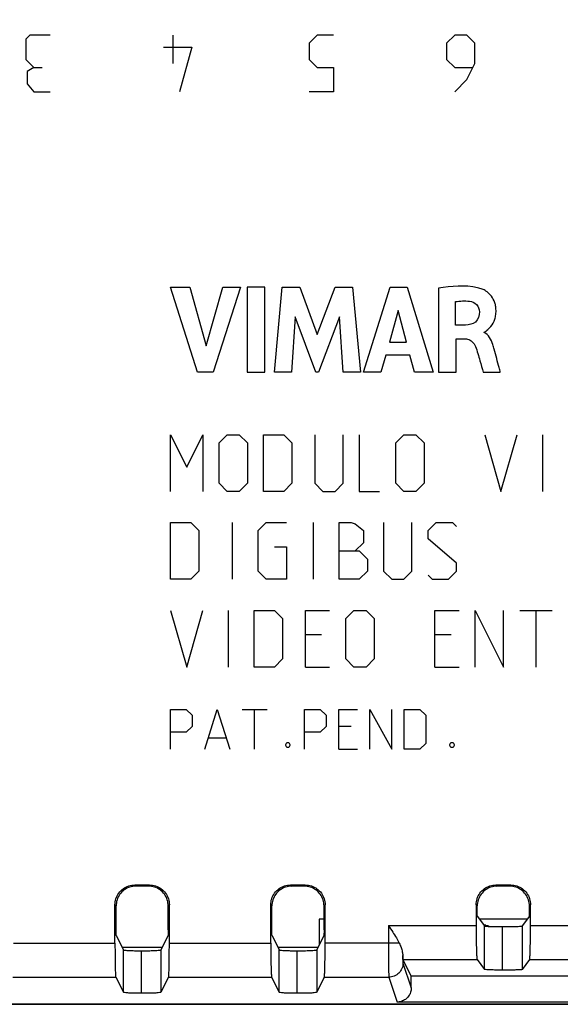
# Model space of a CAD drawing. Units: millimetres. Extents: x -88 to 91, y -43 to 47.
# Drawn here: x 2 to 21, y -29 to 6 of the extents above; entities that cross this region are included whole.
import ezdxf

# ---------------------------------------------------------------- set-up
doc = ezdxf.new("R2010")
doc.units = ezdxf.units.MM
doc.header["$LTSCALE"] = 16.335
doc.layers.get('0').update_dxf_attribs({"linetype": 'CONTINUOUS'})
doc.layers.add('CURVE', color=7, linetype='CONTINUOUS')
doc.styles.get("Standard").update_dxf_attribs({"font": 'txt', "width": 0.8})
doc.dimstyles.new('DIMSTYLE_1', dxfattribs={"dimtxt": 3, "dimasz": 3, "dimexe": 0.18, "dimexo": 0.0625, "dimgap": 0.09, "dimtad": 1, "dimdsep": 46, "dimtxsty": 'STANDARD', "dimblk": '_FILLED', "dimblk1": '_FILLED', "dimblk2": '_FILLED', "dimcen": 0.09, "dimadec": 0, "dimazin": 0, "dimtfac": 1, "dimtofl": 0, "dimtmove": 0, "dimatfit": 3, "dimldrblk": '_FILLED', "dimfxl": 1, "dimtolj": 1, "dimarcsym": 0})

# ---------------------------------------------------------------- blocks, each defined once
blk = doc.blocks.new('_FILLED')
at = {"color": 0, "linetype": 'BYBLOCK'}
blk.add_solid([(0, 0), (-1, 0.317), (-1, -0.317)], dxfattribs=at)
blk = doc.blocks.new('*D1')
at = {"color": 0, "linetype": 'CONTINUOUS'}
for p, q in [((-15.927, -27.176), (-15.927, 44.559)), ((76.473, -27.176), (76.473, 44.559)), ((-15.927, 43.059), (30.273, 43.059)), ((76.473, 43.059), (30.273, 43.059))]:
    blk.add_line(p, q, dxfattribs=at)
at = {"color": 0, "linetype": 'CONTINUOUS', "xscale": 3, "yscale": 3, "zscale": 3, "rotation": 180}
blk.add_blockref('_FILLED', (-15.927, 43.059), dxfattribs=at)
at = {"color": 0, "linetype": 'CONTINUOUS', "xscale": 3, "yscale": 3, "zscale": 3}
blk.add_blockref('_FILLED', (76.473, 43.059), dxfattribs=at)
at = {"color": 0, "linetype": 'CONTINUOUS', "width": 0.732143}
blk.add_text('92,4', height=3, dxfattribs=at).set_placement((27.33, 43.809))
blk = doc.blocks.new('*D3')
at = {"color": 0, "linetype": 'CONTINUOUS'}
for p, q in [((-13.929, 26.826), (91.115, 26.826)), ((89.615, 26.826), (89.615, -1.174)), ((89.615, -29.174), (89.615, -1.174)), ((-13.929, -29.174), (91.115, -29.174))]:
    blk.add_line(p, q, dxfattribs=at)
at = {"color": 0, "linetype": 'CONTINUOUS', "xscale": 3, "yscale": 3, "zscale": 3}
for p, rotation in [((89.615, 26.826), 90), ((89.615, -29.174), 270)]:
    blk.add_blockref('_FILLED', p, dxfattribs=dict(at, rotation=rotation))
at = {"color": 0, "linetype": 'CONTINUOUS', "width": 0.75}
blk.add_text('56', height=3, rotation=90, dxfattribs=at).set_placement((88.865, -2.943))

msp = doc.modelspace()

# ---------------------------------------------------------------- linework, layer by layer
at = {"color": 9, "linetype": 'CONTINUOUS'}
for p, q in [((6.264, -24.965), (6.303, -25.004)), ((6.783, -24.965), (6.744, -25.004)), ((11.764, -24.965), (11.803, -25.004)), ((12.283, -24.965), (12.244, -25.004)), ((19.014, -24.965), (19.053, -25.004)), ((19.533, -24.965), (19.494, -25.004)), ((5.564, -25.664), (5.603, -25.704)), ((7.483, -25.664), (7.444, -25.704)), ((11.064, -25.664), (11.103, -25.704)), ((12.983, -25.664), (12.944, -25.704)), ((18.314, -25.664), (18.353, -25.704)), ((20.233, -25.664), (20.194, -25.704)), ((15.22, -26.39), (18.314, -26.39)), ((15.22, -26.39), (15.22, -27.019)), ((18.633, -26.415), (18.661, -26.387)), ((20.233, -26.39), (23.814, -26.39)), ((18.61, -27.944), (18.61, -26.409)), ((19.936, -26.409), (19.936, -27.944)), ((1.983, -27.019), (5.564, -27.019)), ((7.483, -27.019), (11.064, -27.019)), ((15.602, -27.019), (12.983, -27.019)), ((5.86, -28.75), (5.86, -27.25)), ((7.186, -27.25), (7.186, -28.75)), ((11.36, -28.75), (11.36, -27.25)), ((12.686, -27.25), (12.686, -28.75)), ((15.731, -27.589), (18.344, -27.589)), ((15.731, -27.718), (16.023, -28.595)), ((20.203, -27.589), (23.844, -27.589)), ((1.953, -28.217), (5.594, -28.217)), ((7.453, -28.217), (11.094, -28.217)), ((12.953, -28.217), (15.231, -28.217)), ((15.231, -28.217), (15.524, -29.095))]:
    msp.add_line(p, q, dxfattribs=at)
at = {"color": 0, "linetype": 'CONTINUOUS'}
for p, q in [((6.783, -24.965), (6.264, -24.965)), ((6.744, -25.004), (6.303, -25.004)), ((12.283, -24.965), (11.764, -24.965)), ((12.244, -25.004), (11.803, -25.004)), ((19.533, -24.965), (19.014, -24.965)), ((19.494, -25.004), (19.053, -25.004)), ((5.564, -27.019), (5.564, -25.664)), ((5.603, -26.546), (5.603, -25.704)), ((7.444, -26.546), (7.444, -25.704)), ((7.483, -27.019), (7.483, -25.664)), ((11.064, -27.019), (11.064, -25.664)), ((11.103, -26.546), (11.103, -25.704)), ((12.944, -26.546), (12.944, -25.704)), ((12.983, -27.019), (12.983, -25.664)), ((18.314, -25.664), (18.314, -26.39)), ((18.353, -26.066), (18.353, -25.704)), ((20.194, -26.066), (20.194, -25.704)), ((20.233, -26.39), (20.233, -25.664)), ((12.944, -26.174), (12.773, -26.174)), ((12.773, -26.174), (12.773, -27.077)), ((18.353, -26.066), (18.61, -26.409)), ((20.113, -26.174), (18.434, -26.174)), ((18.661, -26.387), (18.593, -26.387)), ((20.194, -26.066), (19.936, -26.409)), ((5.608, -26.746), (5.86, -27.25)), ((7.439, -26.746), (7.186, -27.25)), ((11.108, -26.746), (11.36, -27.25)), ((12.939, -26.746), (12.686, -27.25)), ((19.237, -26.433), (19.237, -27.968)), ((7.225, -27.174), (5.822, -27.174)), ((6.487, -27.286), (6.487, -28.786)), ((12.725, -27.174), (11.322, -27.174)), ((11.987, -27.286), (11.987, -28.786)), ((16.023, -28.174), (15.731, -27.589)), ((18.344, -27.589), (18.61, -27.944)), ((20.203, -27.589), (19.936, -27.944)), ((5.594, -28.217), (5.86, -28.75)), ((7.453, -28.217), (7.186, -28.75)), ((11.094, -28.217), (11.36, -28.75)), ((12.953, -28.217), (12.686, -28.75)), ((16.023, -28.174), (44.523, -28.174)), ((16.023, -28.595), (16.023, -28.174)), ((74.975, -29.174), (-14.429, -29.174)), ((45.023, -29.095), (15.524, -29.095))]:
    msp.add_line(p, q, dxfattribs=at)
for points, knots in [([(5.564, -25.664), (5.564, -25.591), (5.587, -25.444), (5.688, -25.246), (5.845, -25.089), (6.044, -24.988), (6.191, -24.965), (6.264, -24.965)], [0, 0, 0, 0, 0.199814, 0.400074, 0.599589, 0.800369, 1, 1, 1, 1]), ([(6.303, -25.004), (6.23, -25.004), (6.083, -25.027), (5.885, -25.128), (5.727, -25.286), (5.626, -25.484), (5.603, -25.631), (5.603, -25.704)], [0, 0, 0, 0, 0.199631, 0.400411, 0.599926, 0.800186, 1, 1, 1, 1]), ([(7.444, -25.704), (7.444, -25.631), (7.42, -25.484), (7.319, -25.285), (7.162, -25.128), (6.964, -25.027), (6.817, -25.004), (6.744, -25.004)], [0, 0, 0, 0, 0.199631, 0.400411, 0.599926, 0.800186, 1, 1, 1, 1]), ([(6.783, -24.965), (6.856, -24.965), (7.003, -24.988), (7.201, -25.089), (7.359, -25.246), (7.46, -25.444), (7.483, -25.591), (7.483, -25.664)], [0, 0, 0, 0, 0.199814, 0.400074, 0.599589, 0.800369, 1, 1, 1, 1]), ([(11.064, -25.664), (11.064, -25.591), (11.087, -25.444), (11.188, -25.246), (11.345, -25.089), (11.544, -24.988), (11.691, -24.965), (11.764, -24.965)], [0, 0, 0, 0, 0.199814, 0.400074, 0.599589, 0.800369, 1, 1, 1, 1]), ([(11.803, -25.004), (11.73, -25.004), (11.583, -25.027), (11.385, -25.128), (11.227, -25.286), (11.126, -25.484), (11.103, -25.631), (11.103, -25.704)], [0, 0, 0, 0, 0.199631, 0.400411, 0.599926, 0.800186, 1, 1, 1, 1]), ([(12.944, -25.704), (12.944, -25.631), (12.92, -25.484), (12.819, -25.285), (12.662, -25.128), (12.464, -25.027), (12.317, -25.004), (12.244, -25.004)], [0, 0, 0, 0, 0.199631, 0.400411, 0.599926, 0.800186, 1, 1, 1, 1]), ([(12.283, -24.965), (12.356, -24.965), (12.503, -24.988), (12.701, -25.089), (12.859, -25.246), (12.96, -25.444), (12.983, -25.591), (12.983, -25.664)], [0, 0, 0, 0, 0.199814, 0.400074, 0.599589, 0.800369, 1, 1, 1, 1]), ([(18.314, -25.664), (18.314, -25.591), (18.337, -25.444), (18.438, -25.246), (18.595, -25.089), (18.794, -24.988), (18.941, -24.965), (19.014, -24.965)], [0, 0, 0, 0, 0.199814, 0.400074, 0.599589, 0.800369, 1, 1, 1, 1]), ([(19.053, -25.004), (18.98, -25.004), (18.833, -25.027), (18.635, -25.128), (18.477, -25.286), (18.376, -25.484), (18.353, -25.631), (18.353, -25.704)], [0, 0, 0, 0, 0.199631, 0.400411, 0.599926, 0.800186, 1, 1, 1, 1]), ([(20.194, -25.704), (20.194, -25.631), (20.17, -25.484), (20.069, -25.285), (19.912, -25.128), (19.714, -25.027), (19.567, -25.004), (19.494, -25.004)], [0, 0, 0, 0, 0.199631, 0.400411, 0.599926, 0.800186, 1, 1, 1, 1]), ([(19.533, -24.965), (19.606, -24.965), (19.753, -24.988), (19.951, -25.089), (20.109, -25.246), (20.21, -25.444), (20.233, -25.591), (20.233, -25.664)], [0, 0, 0, 0, 0.199814, 0.400074, 0.599589, 0.800369, 1, 1, 1, 1]), ([(15.22, -26.39), (15.27, -26.468), (15.364, -26.614), (15.494, -26.823), (15.569, -26.956), (15.602, -27.019)], [0, 0, 0, 0, 0.376575, 0.711464, 1, 1, 1, 1]), ([(18.314, -26.39), (18.314, -26.49), (18.315, -26.686), (18.317, -26.964), (18.323, -27.205), (18.324, -27.395), (18.34, -27.512), (18.334, -27.576), (18.344, -27.589)], [0, 0, 0, 0, 0.250403, 0.489557, 0.694254, 0.853946, 0.958925, 1, 1, 1, 1]), ([(18.661, -26.387), (18.687, -26.387), (18.728, -26.395), (18.765, -26.415), (18.777, -26.424)], [0, 0, 0, 0, 0.626243, 1, 1, 1, 1]), ([(18.713, -26.394), (18.721, -26.396), (18.744, -26.403), (18.765, -26.415), (18.777, -26.424)], [0, 0, 0, 0, 0.353547, 1, 1, 1, 1]), ([(20.203, -27.589), (20.212, -27.576), (20.207, -27.512), (20.223, -27.395), (20.223, -27.205), (20.23, -26.964), (20.232, -26.686), (20.233, -26.49), (20.233, -26.39)], [0, 0, 0, 0, 0.041075, 0.146054, 0.305746, 0.510443, 0.749597, 1, 1, 1, 1]), ([(5.608, -26.746), (5.605, -26.74), (5.607, -26.718), (5.603, -26.677), (5.604, -26.616), (5.603, -26.571), (5.603, -26.546)], [0, 0, 0, 0, 0.090465, 0.312624, 0.632223, 1, 1, 1, 1]), ([(7.444, -26.546), (7.444, -26.571), (7.443, -26.616), (7.443, -26.677), (7.439, -26.719), (7.441, -26.74), (7.439, -26.746)], [0, 0, 0, 0, 0.367912, 0.687583, 0.909756, 1, 1, 1, 1]), ([(11.108, -26.746), (11.105, -26.74), (11.107, -26.718), (11.103, -26.677), (11.104, -26.616), (11.103, -26.571), (11.103, -26.546)], [0, 0, 0, 0, 0.090465, 0.312624, 0.632223, 1, 1, 1, 1]), ([(12.944, -26.546), (12.944, -26.571), (12.943, -26.616), (12.943, -26.677), (12.939, -26.719), (12.941, -26.74), (12.939, -26.746)], [0, 0, 0, 0, 0.367912, 0.687583, 0.909756, 1, 1, 1, 1]), ([(18.61, -26.409), (18.617, -26.419), (18.667, -26.413), (18.746, -26.427), (18.883, -26.427), (19.053, -26.432), (19.178, -26.433), (19.246, -26.433)], [0, 0, 0, 0, 0.054523, 0.195289, 0.409705, 0.681431, 1, 1, 1, 1]), ([(19.246, -26.433), (19.314, -26.433), (19.446, -26.433), (19.628, -26.428), (19.782, -26.429), (19.871, -26.412), (19.929, -26.42), (19.936, -26.409)], [0, 0, 0, 0, 0.293956, 0.572974, 0.795815, 0.943188, 1, 1, 1, 1]), ([(5.564, -27.019), (5.564, -27.118), (5.565, -27.311), (5.567, -27.587), (5.572, -27.826), (5.575, -28.016), (5.587, -28.138), (5.586, -28.201), (5.594, -28.217)], [0, 0, 0, 0, 0.247906, 0.484891, 0.68854, 0.848559, 0.955452, 1, 1, 1, 1]), ([(7.453, -28.217), (7.461, -28.201), (7.46, -28.138), (7.472, -28.016), (7.474, -27.826), (7.48, -27.587), (7.482, -27.311), (7.483, -27.118), (7.483, -27.019)], [0, 0, 0, 0, 0.04456, 0.151456, 0.311475, 0.515122, 0.7521, 1, 1, 1, 1]), ([(11.064, -27.019), (11.064, -27.118), (11.065, -27.311), (11.067, -27.587), (11.072, -27.826), (11.075, -28.016), (11.087, -28.138), (11.086, -28.201), (11.094, -28.217)], [0, 0, 0, 0, 0.247906, 0.484891, 0.68854, 0.848559, 0.955452, 1, 1, 1, 1]), ([(12.953, -28.217), (12.961, -28.201), (12.96, -28.138), (12.972, -28.016), (12.974, -27.826), (12.98, -27.587), (12.982, -27.311), (12.983, -27.118), (12.983, -27.019)], [0, 0, 0, 0, 0.04456, 0.151456, 0.311475, 0.515122, 0.7521, 1, 1, 1, 1]), ([(15.602, -27.019), (15.627, -27.067), (15.669, -27.166), (15.709, -27.312), (15.721, -27.408), (15.722, -27.452)], [0, 0, 0, 0, 0.36347, 0.706234, 1, 1, 1, 1]), ([(5.86, -27.25), (5.866, -27.261), (5.919, -27.259), (5.996, -27.275), (6.134, -27.278), (6.303, -27.285), (6.428, -27.286), (6.496, -27.286)], [0, 0, 0, 0, 0.05577, 0.196723, 0.410908, 0.682135, 1, 1, 1, 1]), ([(6.496, -27.286), (6.564, -27.286), (6.696, -27.286), (6.878, -27.279), (7.033, -27.277), (7.12, -27.259), (7.18, -27.262), (7.186, -27.25)], [0, 0, 0, 0, 0.293336, 0.571875, 0.794487, 0.942023, 1, 1, 1, 1]), ([(11.36, -27.25), (11.366, -27.261), (11.419, -27.259), (11.496, -27.275), (11.634, -27.278), (11.803, -27.285), (11.928, -27.286), (11.996, -27.286)], [0, 0, 0, 0, 0.05577, 0.196723, 0.410908, 0.682135, 1, 1, 1, 1]), ([(11.996, -27.286), (12.064, -27.286), (12.196, -27.286), (12.378, -27.279), (12.533, -27.277), (12.62, -27.259), (12.68, -27.262), (12.686, -27.25)], [0, 0, 0, 0, 0.293336, 0.571875, 0.794487, 0.942023, 1, 1, 1, 1]), ([(15.731, -27.589), (15.725, -27.578), (15.729, -27.53), (15.723, -27.485), (15.722, -27.453)], [0, 0, 0, 0, 0.283277, 1, 1, 1, 1]), ([(19.246, -27.968), (19.178, -27.968), (19.053, -27.967), (18.883, -27.962), (18.746, -27.962), (18.667, -27.947), (18.617, -27.953), (18.61, -27.944)], [0, 0, 0, 0, 0.318569, 0.590295, 0.804711, 0.945477, 1, 1, 1, 1]), ([(19.936, -27.944), (19.929, -27.955), (19.871, -27.947), (19.782, -27.964), (19.628, -27.963), (19.446, -27.968), (19.314, -27.968), (19.246, -27.968)], [0, 0, 0, 0, 0.056812, 0.204185, 0.427026, 0.706044, 1, 1, 1, 1]), ([(6.496, -28.786), (6.428, -28.786), (6.303, -28.785), (6.134, -28.778), (5.996, -28.775), (5.919, -28.759), (5.866, -28.761), (5.86, -28.75)], [0, 0, 0, 0, 0.317865, 0.589092, 0.803277, 0.94423, 1, 1, 1, 1]), ([(7.186, -28.75), (7.18, -28.762), (7.12, -28.759), (7.033, -28.777), (6.878, -28.779), (6.696, -28.786), (6.564, -28.786), (6.496, -28.786)], [0, 0, 0, 0, 0.057977, 0.205513, 0.428125, 0.706664, 1, 1, 1, 1]), ([(11.996, -28.786), (11.928, -28.786), (11.803, -28.785), (11.634, -28.778), (11.496, -28.775), (11.419, -28.759), (11.366, -28.761), (11.36, -28.75)], [0, 0, 0, 0, 0.317865, 0.589092, 0.803277, 0.94423, 1, 1, 1, 1]), ([(12.686, -28.75), (12.68, -28.762), (12.62, -28.759), (12.533, -28.777), (12.378, -28.779), (12.196, -28.786), (12.064, -28.786), (11.996, -28.786)], [0, 0, 0, 0, 0.057977, 0.205513, 0.428125, 0.706664, 1, 1, 1, 1]), ([(16.023, -28.595), (16.023, -28.647), (16.007, -28.753), (15.935, -28.894), (15.822, -29.006), (15.681, -29.079), (15.576, -29.095), (15.524, -29.095)], [0, 0, 0, 0, 0.200588, 0.400355, 0.599751, 0.79969, 1, 1, 1, 1])]:
    msp.add_open_spline(points, degree=3, knots=knots, dxfattribs=at)
at = {"color": 9, "linetype": 'CONTINUOUS'}
for points, knots in [([(15.22, -27.019), (15.22, -27.116), (15.22, -27.307), (15.221, -27.582), (15.223, -27.824), (15.224, -28.015), (15.229, -28.14), (15.228, -28.2), (15.231, -28.217)], [0, 0, 0, 0, 0.243345, 0.478734, 0.687471, 0.850955, 0.956518, 1, 1, 1, 1]), ([(15.731, -27.718), (15.731, -27.783), (15.705, -27.914), (15.594, -28.08), (15.427, -28.191), (15.296, -28.217), (15.231, -28.217)], [0, 0, 0, 0, 0.249828, 0.499801, 0.74989, 1, 1, 1, 1]), ([(15.722, -27.453), (15.723, -27.489), (15.724, -27.552), (15.725, -27.633), (15.729, -27.685), (15.729, -27.71), (15.731, -27.718)], [0, 0, 0, 0, 0.407489, 0.716626, 0.91487, 1, 1, 1, 1])]:
    msp.add_open_spline(points, degree=3, knots=knots, dxfattribs=at)
at = {"layer": 'CURVE', "color": 9, "linetype": 'CONTINUOUS'}
for p, q in [((2.559, 5.026), (2.416, 4.883)), ((2.416, 4.883), (2.416, 4.169)), ((3.273, 5.026), (2.559, 5.026)), ((7.607, 5.026), (7.607, 4.026)), ((12.702, 5.026), (12.416, 4.74)), ((13.273, 5.026), (12.702, 5.026)), ((17.559, 5.026), (17.273, 4.74)), ((17.988, 5.026), (17.559, 5.026)), ((18.273, 4.74), (17.988, 5.026)), ((7.273, 4.597), (8.273, 4.597)), ((8.273, 4.597), (7.845, 3.026)), ((12.416, 4.74), (12.416, 4.169)), ((17.273, 4.74), (17.273, 4.169)), ((18.273, 4.026), (18.273, 4.74)), ((2.416, 4.169), (2.702, 3.883)), ((2.702, 3.883), (2.464, 3.74)), ((2.702, 3.883), (2.988, 3.883)), ((12.416, 4.169), (12.702, 3.883)), ((12.702, 3.883), (13.273, 3.883)), ((13.273, 3.883), (13.273, 3.026)), ((17.273, 4.169), (17.559, 3.883)), ((17.559, 3.883), (18.178, 3.883)), ((17.988, 3.455), (18.273, 4.026)), ((2.464, 3.74), (2.464, 3.312)), ((2.464, 3.312), (2.702, 3.026)), ((17.559, 3.026), (17.988, 3.455)), ((2.702, 3.026), (3.273, 3.026)), ((13.273, 3.026), (12.416, 3.026)), ((8.48, -6.868), (7.529, -3.868)), ((7.529, -3.868), (8.209, -3.868)), ((8.209, -3.868), (8.781, -5.933)), ((8.781, -5.933), (9.37, -3.868)), ((9.996, -3.868), (9.031, -6.868)), ((9.37, -3.868), (9.996, -3.868)), ((10.228, -3.868), (10.228, -6.868)), ((10.854, -3.868), (10.228, -3.868)), ((10.854, -6.868), (10.854, -3.868)), ((11.191, -6.868), (11.462, -3.868)), ((11.462, -3.868), (12.088, -3.868)), ((12.088, -3.868), (12.707, -5.534)), ((12.707, -5.534), (13.333, -3.868)), ((13.333, -3.868), (13.953, -3.868)), ((13.953, -3.868), (14.233, -6.868)), ((14.332, -6.868), (15.273, -3.868)), ((15.273, -3.868), (15.878, -3.868)), ((15.878, -3.868), (16.799, -6.868)), ((16.983, -3.903), (16.983, -6.868)), ((17.585, -5.203), (17.585, -4.379)), ((15.564, -4.693), (15.252, -5.806)), ((15.851, -5.806), (15.564, -4.693)), ((11.925, -4.909), (11.79, -6.868)), ((12.66, -6.868), (11.925, -4.909)), ((13.492, -4.918), (12.748, -6.868)), ((13.621, -6.868), (13.492, -4.918)), ((17.943, -5.203), (17.585, -5.203)), ((18.592, -5.468), (18.592, -5.45)), ((15.252, -5.806), (15.851, -5.806)), ((17.606, -6.868), (17.606, -5.694)), ((17.606, -5.694), (17.942, -5.694)), ((15.124, -6.269), (14.951, -6.868)), ((15.977, -6.269), (15.124, -6.269)), ((16.139, -6.868), (15.977, -6.269)), ((9.031, -6.868), (8.48, -6.868)), ((10.228, -6.868), (10.854, -6.868)), ((11.79, -6.868), (11.191, -6.868)), ((12.748, -6.868), (12.66, -6.868)), ((14.233, -6.868), (13.621, -6.868)), ((14.951, -6.868), (14.332, -6.868)), ((16.799, -6.868), (16.139, -6.868)), ((16.983, -6.868), (17.606, -6.868)), ((18.565, -6.868), (19.167, -6.868)), ((7.523, -11.074), (7.523, -9.074)), ((7.523, -9.074), (8.095, -10.217)), ((8.095, -10.217), (8.666, -9.074)), ((8.666, -9.074), (8.666, -11.074)), ((9.238, -9.36), (9.523, -9.074)), ((9.238, -10.788), (9.238, -9.36)), ((9.523, -9.074), (9.952, -9.074)), ((9.952, -9.074), (10.238, -9.36)), ((10.238, -9.36), (10.238, -10.788)), ((10.809, -11.074), (10.809, -9.074)), ((10.809, -9.074), (11.523, -9.074)), ((11.523, -9.074), (11.809, -9.36)), ((11.809, -9.36), (11.809, -10.788)), ((12.619, -9.074), (12.619, -10.788)), ((13.619, -10.788), (13.619, -9.074)), ((14.19, -9.074), (14.19, -11.074)), ((15.476, -9.36), (15.761, -9.074)), ((15.476, -10.788), (15.476, -9.36)), ((15.761, -9.074), (16.19, -9.074)), ((16.19, -9.074), (16.476, -9.36)), ((16.476, -9.36), (16.476, -10.788)), ((18.619, -9.074), (19.19, -11.074)), ((19.19, -11.074), (19.761, -9.074)), ((20.666, -11.074), (20.666, -9.074)), ((9.523, -11.074), (9.238, -10.788)), ((9.952, -11.074), (9.523, -11.074)), ((10.238, -10.788), (9.952, -11.074)), ((11.523, -11.074), (10.809, -11.074)), ((11.809, -10.788), (11.523, -11.074)), ((12.619, -10.788), (12.904, -11.074)), ((12.904, -11.074), (13.333, -11.074)), ((13.333, -11.074), (13.619, -10.788)), ((14.19, -11.074), (14.904, -11.074)), ((15.761, -11.074), (15.476, -10.788)), ((16.19, -11.074), (15.761, -11.074)), ((16.476, -10.788), (16.19, -11.074)), ((7.523, -14.174), (7.523, -12.174)), ((7.523, -12.174), (8.238, -12.174)), ((8.238, -12.174), (8.523, -12.46)), ((8.523, -12.46), (8.523, -13.888)), ((9.714, -14.174), (9.714, -12.174)), ((10.619, -12.46), (10.904, -12.174)), ((10.619, -13.888), (10.619, -12.46)), ((10.904, -12.174), (11.619, -12.174)), ((12.571, -14.174), (12.571, -12.174)), ((13.476, -14.174), (13.476, -12.174)), ((13.476, -12.174), (13.904, -12.174)), ((13.904, -12.174), (14.047, -12.222)), ((14.047, -12.222), (14.333, -12.46)), ((14.333, -12.46), (14.333, -12.888)), ((15.047, -12.174), (15.047, -13.888)), ((16.047, -13.888), (16.047, -12.174)), ((16.619, -12.46), (16.904, -12.174)), ((16.619, -12.745), (16.619, -12.46)), ((16.904, -12.174), (17.476, -12.174)), ((17.476, -12.174), (17.619, -12.317)), ((17.619, -13.603), (16.619, -12.745)), ((11.19, -13.031), (11.619, -13.031)), ((11.619, -13.031), (11.619, -14.174)), ((13.476, -13.174), (14.19, -13.174)), ((14.333, -12.888), (14.047, -13.174)), ((14.19, -13.174), (14.476, -13.46)), ((14.476, -13.46), (14.476, -13.888)), ((8.523, -13.888), (8.238, -14.174)), ((10.904, -14.174), (10.619, -13.888)), ((14.476, -13.888), (14.19, -14.174)), ((15.047, -13.888), (15.333, -14.174)), ((15.761, -14.174), (16.047, -13.888)), ((17.333, -14.174), (17.619, -13.888)), ((17.619, -13.888), (17.619, -13.603)), ((8.238, -14.174), (7.523, -14.174)), ((11.619, -14.174), (10.904, -14.174)), ((14.19, -14.174), (13.476, -14.174)), ((15.333, -14.174), (15.761, -14.174)), ((16.619, -14.031), (16.761, -14.174)), ((16.761, -14.174), (17.333, -14.174)), ((7.523, -15.274), (8.095, -17.274)), ((8.095, -17.274), (8.666, -15.274)), ((9.571, -17.274), (9.571, -15.274)), ((10.476, -17.274), (10.476, -15.274)), ((10.476, -15.274), (11.19, -15.274)), ((11.19, -15.274), (11.476, -15.56)), ((12.285, -17.274), (12.285, -15.274)), ((12.285, -15.274), (13.142, -15.274)), ((13.714, -15.56), (14, -15.274)), ((14, -15.274), (14.428, -15.274)), ((14.428, -15.274), (14.714, -15.56)), ((16.857, -15.274), (17.714, -15.274)), ((16.857, -17.274), (16.857, -15.274)), ((18.285, -15.274), (19.285, -17.274)), ((18.285, -17.274), (18.285, -15.274)), ((19.285, -17.274), (19.285, -15.274)), ((19.857, -15.274), (21, -15.274)), ((20.428, -17.274), (20.428, -15.274)), ((11.476, -15.56), (11.476, -16.988)), ((13.714, -16.988), (13.714, -15.56)), ((14.714, -15.56), (14.714, -16.988)), ((12.857, -16.131), (12.285, -16.131)), ((17.428, -16.131), (16.857, -16.131)), ((11.476, -16.988), (11.19, -17.274)), ((14, -17.274), (13.714, -16.988)), ((14.714, -16.988), (14.428, -17.274)), ((11.19, -17.274), (10.476, -17.274)), ((12.285, -17.274), (13.142, -17.274)), ((14.428, -17.274), (14, -17.274)), ((16.857, -17.274), (17.714, -17.274)), ((7.523, -20.174), (7.523, -18.774)), ((7.523, -18.774), (8.073, -18.774)), ((8.073, -18.774), (8.293, -18.974)), ((8.293, -18.974), (8.293, -19.374)), ((8.733, -20.174), (9.173, -18.774)), ((9.173, -18.774), (9.613, -20.174)), ((10.053, -18.774), (10.933, -18.774)), ((10.493, -20.174), (10.493, -18.774)), ((12.253, -20.174), (12.253, -18.774)), ((12.253, -18.774), (12.803, -18.774)), ((12.803, -18.774), (13.023, -18.974)), ((13.023, -18.974), (13.023, -19.374)), ((13.463, -18.774), (14.123, -18.774)), ((13.463, -20.174), (13.463, -18.774)), ((14.563, -18.774), (15.333, -20.174)), ((14.563, -20.174), (14.563, -18.774)), ((15.333, -20.174), (15.333, -18.774)), ((15.773, -18.774), (16.323, -18.774)), ((15.773, -20.174), (15.773, -18.774)), ((16.323, -18.774), (16.543, -18.974)), ((16.543, -18.974), (16.543, -19.974)), ((8.293, -19.374), (8.073, -19.574)), ((13.023, -19.374), (12.803, -19.574)), ((13.903, -19.374), (13.463, -19.374)), ((8.073, -19.574), (7.523, -19.574)), ((8.88, -19.774), (9.467, -19.774)), ((12.803, -19.574), (12.253, -19.574)), ((11.593, -20.007), (11.63, -19.941)), ((11.593, -20.041), (11.593, -20.007)), ((11.63, -20.107), (11.593, -20.041)), ((11.63, -19.941), (11.703, -19.941)), ((11.703, -20.107), (11.63, -20.107)), ((11.703, -19.941), (11.74, -20.007)), ((11.74, -20.041), (11.703, -20.107)), ((11.74, -20.007), (11.74, -20.041)), ((16.543, -19.974), (16.323, -20.174)), ((17.387, -20.007), (17.423, -19.941)), ((17.387, -20.041), (17.387, -20.007)), ((17.423, -20.107), (17.387, -20.041)), ((17.423, -19.941), (17.497, -19.941)), ((17.497, -20.107), (17.423, -20.107)), ((17.497, -19.941), (17.533, -20.007)), ((17.533, -20.041), (17.497, -20.107)), ((17.533, -20.007), (17.533, -20.041)), ((13.463, -20.174), (14.123, -20.174)), ((16.323, -20.174), (15.773, -20.174))]:
    msp.add_line(p, q, dxfattribs=at)
for points, knots in [([(18.528, -3.935, 18.7), (18.475, -3.916, 18.7), (17.976, -3.774, 18.7), (17.439, -3.836, 18.7), (16.983, -3.903, 18.7)], [0, 0, 0, 0, 0.108205, 1, 1, 1, 1]), ([(18.592, -5.45, 18.7), (18.627, -5.446, 18.7), (18.715, -5.376, 18.7), (18.861, -5.244, 18.7), (18.968, -5.041, 18.7), (19.016, -4.829, 18.7), (19.02, -4.653, 18.7), (18.997, -4.489, 18.7), (18.939, -4.315, 18.7), (18.831, -4.143, 18.7), (18.679, -4.01, 18.7), (18.575, -3.952, 18.7), (18.528, -3.935, 18.7)], [0, 0, 0, 0, 0.055978, 0.168754, 0.321006, 0.412275, 0.516613, 0.601393, 0.677602, 0.810342, 0.92004, 1, 1, 1, 1]), ([(18.076, -4.362, 18.7), (18.168, -4.372, 18.7), (18.353, -4.453, 18.7), (18.428, -4.645, 18.7), (18.43, -4.737, 18.7)], [0, 0, 0, 0, 0.501351, 1, 1, 1, 1]), ([(18.43, -4.737, 18.7), (18.432, -4.866, 18.7), (18.34, -5.15, 18.7), (18.063, -5.2, 18.7), (17.943, -5.203, 18.7)], [0, 0, 0, 0, 0.520621, 1, 1, 1, 1]), ([(18.953, -6.056, 18.7), (18.938, -6.002, 18.7), (18.882, -5.782, 18.7), (18.756, -5.533, 18.7), (18.592, -5.468, 18.7)], [0, 0, 0, 0, 0.242659, 1, 1, 1, 1]), ([(17.942, -5.694, 18.7), (17.963, -5.694, 18.7), (18.114, -5.705, 18.7), (18.246, -5.838, 18.7), (18.291, -5.958, 18.7)], [0, 0, 0, 0, 0.143586, 1, 1, 1, 1]), ([(18.291, -5.958, 18.7), (18.353, -6.124, 18.7), (18.435, -6.431, 18.7), (18.526, -6.734, 18.7), (18.565, -6.868, 18.7)], [0, 0, 0, 0, 0.558621, 1, 1, 1, 1]), ([(19.167, -6.868, 18.7), (19.153, -6.815, 18.7), (19.082, -6.544, 18.7), (19.012, -6.273, 18.7), (18.953, -6.056, 18.7)], [0, 0, 0, 0, 0.198014, 1, 1, 1, 1])]:
    msp.add_open_spline(points, degree=3, knots=knots, dxfattribs=at)
msp.add_open_spline([(17.585, -4.379, 18.7), (17.747, -4.352, 18.7), (17.913, -4.343, 18.7), (18.076, -4.362, 18.7)], degree=3, dxfattribs=at)

# ---------------------------------------------------------------- dimensions: what is measured, and where the dimension line sits
at = {"color": 0, "linetype": 'CONTINUOUS'}
for base, p1, p2, angle, picture, middle in [((-15.927, 43.059), (76.473, -27.176), (-15.927, -27.176), 180, '*D1', (31.723, 45.309)), ((89.615, -29.174), (-13.929, 26.826), (-13.929, -29.174), 270, '*D3', (87.365, -0.693))]:
    dim = msp.add_linear_dim(base=base, p1=p1, p2=p2, angle=angle, dimstyle='DIMSTYLE_1', dxfattribs=at)
    dim.commit()
    dim.dimension.update_dxf_attribs({"geometry": picture, "text_midpoint": middle, "dimtype": 160})

doc.saveas('drawing.dxf')
